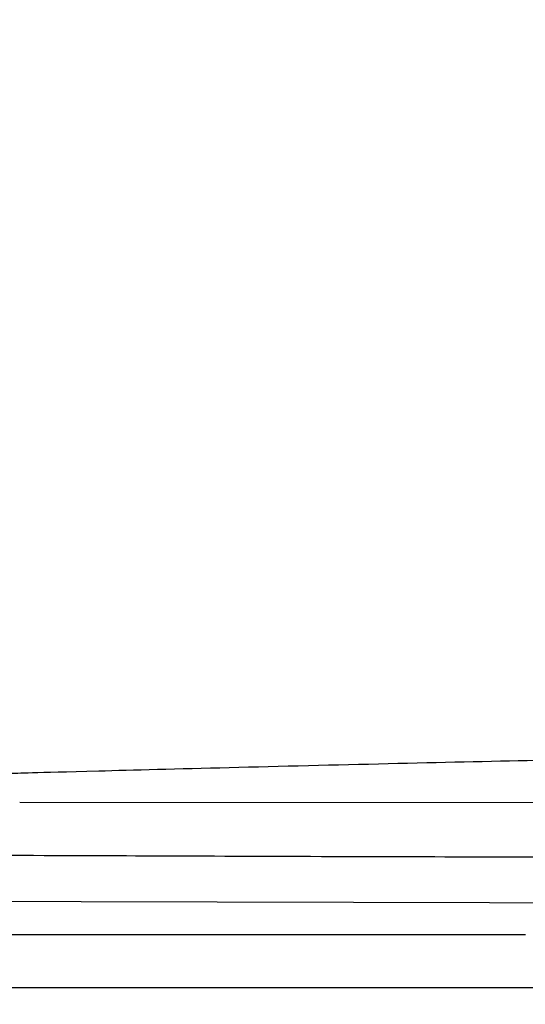
# Model space of a CAD drawing. Units: millimetres. Extents: x 130 to 12040, y 184 to 4198.
# Drawn here: x 1447 to 1493, y 3924 to 4014 of the extents above; entities that cross this region are included whole.
import ezdxf

# ---------------------------------------------------------------- set-up
doc = ezdxf.new("R2010")
doc.units = ezdxf.units.MM
doc.header["$LTSCALE"] = 2
doc.header["$MEASUREMENT"] = 0
doc.linetypes.add('ACAD_ISO07W100', pattern=[3, 0, -3])
doc.layers.add('Hatch', color=8, linetype='Continuous')
doc.dimstyles.get("Standard").update_dxf_attribs({"dimtxt": 25, "dimasz": 15, "dimexe": 5, "dimexo": 5, "dimgap": 0.09, "dimtad": 0, "dimtoh": 1, "dimdec": 0, "dimzin": 0, "dimdsep": 46, "dimtxsty": 'Standard', "dimcen": 0.09, "dimadec": 0, "dimazin": 0, "dimtfac": 1, "dimtdec": 0, "dimtofl": 0, "dimtmove": 0, "dimatfit": 3, "dimfxl": 0, "dimtolj": 1, "dimtzin": 0, "dimlwe": 25, "dimarcsym": 0})

# ---------------------------------------------------------------- blocks, each defined once
blk = doc.blocks.new('*D26')
at = {"color": 0, "linetype": 'ACAD_ISO07W100', "lineweight": 25}
for p, q in [((1304.244, 4019.005), (1304.244, 4093.011)), ((1854.205, 3921.951), (1854.205, 4093.011))]:
    blk.add_line(p, q, dxfattribs=at)
at = {"color": 0, "lineweight": -2}
for p, q in [((1319.244, 4088.011), (1547.884, 4088.011)), ((1839.205, 4088.011), (1610.564, 4088.011))]:
    blk.add_line(p, q, dxfattribs=at)
at = {"color": 0}
for points in [[(1319.244, 4090.511), (1319.244, 4085.511), (1304.244, 4088.011)], [(1839.205, 4090.511), (1839.205, 4085.511), (1854.205, 4088.011)]]:
    blk.add_solid(points, dxfattribs=at)
at = {"layer": 'Defpoints', "color": 0}
for p in [(1854.205, 4088.011), (1304.244, 4014.005), (1854.205, 3916.951)]:
    blk.add_point(p, dxfattribs=at)
at = {"color": 0, "insert": (1579.224, 4088.011), "char_height": 25, "attachment_point": 5}
blk.add_mtext('\\A1;550', dxfattribs=at)

msp = doc.modelspace()

# ---------------------------------------------------------------- linework, layer by layer
at = {"layer": 'Hatch'}
msp.add_line((1644.806, 3925.323), (1441.307, 3925.323), dxfattribs=at)
for points in [[(1854.201, 3942.099), (1446.849, 3942.343)], [(1439.957, 3933.286), (1852.09, 3932.261)]]:
    msp.add_lwpolyline(points, dxfattribs=at)
msp.add_rational_spline([(1412.692, 3966.448), (1414.042, 3966.048), (1414.332, 3965.529), (1414.544, 3965.174), (1414.681, 3964.771), (1414.821, 3964.368), (1419.02, 3952.318), (1424.911, 3946.407), (1431.93, 3944.584), (1439.514, 3944.803), (1447.097, 3945.012), (1487.736, 3946.136), (1527.894, 3947.003), (1567.557, 3947.6), (1606.706, 3947.914), (1645.319, 3947.928), (1662.67, 3947.934), (1680.02, 3947.88), (1697.371, 3947.762), (1714.721, 3947.578), (1732.104, 3947.324), (1756.105, 3946.974), (1780.108, 3946.489), (1804.114, 3945.871), (1828.121, 3945.118), (1852.128, 3944.232), (1852.892, 3944.203), (1853.655, 3944.175), (1854.188, 3943.627), (1854.194, 3942.863), (1854.201, 3942.099), (1854.21, 3941.123), (1854.218, 3940.146), (1854.227, 3939.17), (1854.235, 3938.193), (1854.244, 3937.217), (1854.244, 3937.218), (1824.379, 3937.218), (1745.147, 3937.361), (1694.856, 3937.804), (1644.806, 3937.712), (1604.599, 3937.639), (1564.892, 3937.217), (1525.492, 3937.244), (1486.207, 3937.327), (1446.843, 3937.492), (1438.344, 3937.527), (1429.842, 3937.567), (1421.334, 3937.707), (1412.818, 3938.045), (1404.293, 3938.677), (1394.759, 3939.383), (1386.896, 3940.333), (1380.954, 3943.447), (1380.947, 3943.45), (1380.947, 3943.45), (1380.947, 3943.791), (1380.949, 3944.131), (1380.952, 3944.472), (1380.956, 3944.812), (1380.961, 3945.153), (1381.161, 3957.9), (1383.193, 3964.712), (1387.497, 3967.914), (1393.184, 3969.099), (1399.479, 3968.885), (1399.554, 3968.882), (1399.628, 3968.879), (1399.703, 3968.876), (1399.778, 3968.873), (1399.854, 3968.87), (1399.929, 3968.867), (1400.004, 3968.863), (1400.079, 3968.859), (1400.154, 3968.856), (1400.23, 3968.851), (1400.305, 3968.847), (1400.38, 3968.843), (1400.456, 3968.839), (1400.531, 3968.834), (1400.608, 3968.829), (1400.683, 3968.824), (1400.759, 3968.819), (1400.834, 3968.814), (1400.91, 3968.809), (1400.987, 3968.803), (1401.063, 3968.797), (1401.139, 3968.792), (1401.214, 3968.786), (1401.29, 3968.779), (1401.367, 3968.773), (1401.444, 3968.767), (1401.52, 3968.76), (1401.596, 3968.753), (1401.672, 3968.747), (1401.749, 3968.739), (1401.826, 3968.732), (1401.902, 3968.725), (1401.979, 3968.718), (1402.055, 3968.71), (1402.133, 3968.702), (1402.209, 3968.695), (1402.286, 3968.687), (1402.362, 3968.678), (1402.439, 3968.67), (1402.516, 3968.662), (1402.748, 3968.636), (1402.98, 3968.609), (1403.213, 3968.58), (1403.445, 3968.55), (1403.677, 3968.518), (1403.754, 3968.508), (1403.831, 3968.497), (1403.908, 3968.486), (1403.986, 3968.475), (1404.065, 3968.464), (1404.142, 3968.453), (1404.22, 3968.441), (1404.297, 3968.43), (1404.375, 3968.418), (1404.454, 3968.406), (1404.532, 3968.394), (1404.609, 3968.382), (1404.687, 3968.37), (1404.764, 3968.357), (1404.844, 3968.345), (1404.922, 3968.332), (1404.999, 3968.319), (1405.077, 3968.307), (1405.155, 3968.294), (1405.235, 3968.28), (1405.312, 3968.267), (1405.39, 3968.254), (1405.468, 3968.24), (1405.546, 3968.226), (1405.626, 3968.212), (1405.704, 3968.198), (1405.782, 3968.184), (1405.859, 3968.17), (1405.937, 3968.156), (1406.017, 3968.141), (1406.095, 3968.127), (1406.173, 3968.112), (1406.251, 3968.097), (1406.329, 3968.082), (1406.41, 3968.067), (1406.488, 3968.052), (1406.566, 3968.036), (1406.644, 3968.021), (1406.722, 3968.005), (1406.802, 3967.989), (1406.88, 3967.973), (1406.958, 3967.958), (1407.036, 3967.942), (1407.115, 3967.925), (1407.195, 3967.908), (1407.273, 3967.892), (1407.351, 3967.876), (1407.429, 3967.859), (1407.508, 3967.842), (1407.586, 3967.825), (1407.665, 3967.808), (1407.744, 3967.791), (1407.823, 3967.773), (1407.902, 3967.755), (1407.981, 3967.738), (1408.06, 3967.72), (1408.138, 3967.702), (1408.216, 3967.684), (1408.294, 3967.666), (1408.375, 3967.647), (1408.453, 3967.629), (1408.531, 3967.611), (1408.61, 3967.592), (1408.688, 3967.573), (1408.768, 3967.554), (1408.847, 3967.535), (1408.925, 3967.516), (1409.003, 3967.497), (1409.081, 3967.477), (1409.162, 3967.457), (1409.24, 3967.438), (1409.318, 3967.418), (1409.397, 3967.398), (1409.475, 3967.378), (1409.555, 3967.358), (1409.634, 3967.338), (1409.712, 3967.317), (1409.79, 3967.297), (1409.868, 3967.276), (1409.949, 3967.255), (1410.027, 3967.234), (1410.105, 3967.213), (1410.183, 3967.192), (1410.261, 3967.171), (1410.342, 3967.149), (1410.42, 3967.128), (1410.498, 3967.106), (1410.576, 3967.085), (1410.654, 3967.063), (1410.735, 3967.04), (1410.813, 3967.018), (1410.891, 3966.996), (1410.969, 3966.974), (1411.047, 3966.951), (1411.128, 3966.928), (1411.206, 3966.905), (1411.284, 3966.882), (1411.362, 3966.86), (1411.44, 3966.836), (1411.52, 3966.812), (1411.598, 3966.789), (1411.676, 3966.766), (1411.754, 3966.742), (1411.832, 3966.719), (1411.912, 3966.694), (1411.99, 3966.67), (1412.068, 3966.646), (1412.146, 3966.622), (1412.223, 3966.598), (1412.692, 3966.448)], [1.00000000006, 1, 1, 1, 1, 1, 1, 1, 1, 1, 1, 1, 1, 1, 1, 1, 1, 1, 1, 1, 1, 0.999975108525, 0.999962662787, 0.999962662787, 0.999975108525, 1, 1, 1, 1, 1, 1, 1, 1, 1, 1, 1, 1, 1, 1, 1, 1, 1, 1, 1, 1, 1, 1, 1, 1, 1, 1, 1, 1, 1, 1, 1, 0.999988955062, 0.999983432593, 0.999983432593, 0.999988955062, 1, 1, 1, 1, 1, 1, 0.999994771778, 0.999992157667, 0.999992157668, 0.999994771781, 1.00000000001, 0.999995021845, 0.999992532766, 0.999992532767, 0.999995021849, 1.00000000001, 0.999995252197, 0.999992878289, 0.99999287829, 0.9999952522, 1.00000000002, 0.999995464146, 0.99999319621, 0.999993196212, 0.999995464149, 1.00000000002, 0.999995658925, 0.999993488376, 0.999993488377, 0.999995658928, 1.00000000003, 0.999995837679, 0.999993756504, 0.999993756504, 0.999995837679, 1.00000000003, 0.999996001454, 0.999994002167, 0.999994002166, 0.999996001451, 1.00000000002, 0.999996151238, 0.999994226845, 0.999994226844, 0.999996151235, 1.00000000002, 0.999967340502, 0.999951010747, 0.999951010755, 0.999967340525, 1.00000000006, 1.00000000006, 1.00000000006, 1.00000000006, 1.00000000006, 1.00000000006, 1.00000000006, 1.00000000006, 1.00000000006, 1.00000000006, 1.00000000006, 1.00000000006, 1.00000000006, 1.00000000006, 1.00000000006, 1.00000000006, 1.00000000006, 1.00000000006, 1.00000000006, 1.00000000006, 1.00000000006, 1.00000000006, 1.00000000006, 1.00000000006, 1.00000000006, 1.00000000006, 1.00000000006, 1.00000000006, 1.00000000006, 1.00000000006, 1.00000000006, 1.00000000006, 1.00000000006, 1.00000000006, 1.00000000006, 1.00000000006, 1.00000000006, 1.00000000006, 1.00000000006, 1.00000000006, 1.00000000006, 1.00000000006, 1.00000000006, 1.00000000006, 1.00000000006, 1.00000000006, 1.00000000006, 1.00000000006, 1.00000000006, 1.00000000006, 1.00000000006, 1.00000000006, 1.00000000006, 1.00000000006, 1.00000000006, 1.00000000006, 1.00000000006, 1.00000000006, 1.00000000006, 1.00000000006, 1.00000000006, 1.00000000006, 1.00000000006, 1.00000000006, 1.00000000006, 1.00000000006, 1.00000000006, 1.00000000006, 1.00000000006, 1.00000000006, 1.00000000006, 1.00000000006, 1.00000000006, 1.00000000006, 1.00000000006, 1.00000000006, 1.00000000006, 1.00000000006, 1.00000000006, 1.00000000006, 1.00000000006, 1.00000000006, 1.00000000006, 1.00000000006, 1.00000000006, 1.00000000006, 1.00000000006, 1.00000000006, 1.00000000006, 1.00000000006, 1.00000000006, 1.00000000006, 1.00000000006, 1.00000000006, 1.00000000006, 1.00000000006, 1.00000000006, 1.00000000006, 1.00000000006, 1.00000000006, 1.00000000006, 1.00000000006, 1.00000000006, 1.00000000006, 1.00000000006, 1.00000000006, 1.00000000006, 1.00000000006, 1.00000000006, 1.00000000006, 1.00000000006], degree=5, knots=[-0.656767, -0.656767, -0.656767, -0.656767, -0.656767, -0.656767, 0, 0, 0, 0, 0, 3.099776, 3.099776, 3.099776, 3.099776, 3.099776, 4.099776, 4.099776, 4.099776, 4.099776, 4.099776, 4.519047, 4.519047, 4.519047, 4.519047, 4.519047, 125.617871, 125.617871, 125.617871, 125.617871, 125.617871, 126.617871, 126.617871, 126.617871, 126.617871, 126.617871, 131.543779, 131.543779, 131.543779, 131.543779, 131.543779, 132.429242, 132.429242, 132.429242, 132.429242, 132.429242, 133.429591, 133.429591, 133.429591, 133.429591, 133.429591, 134.429591, 134.429591, 134.429591, 134.429591, 134.429591, 135.429194, 135.429194, 135.429194, 135.429194, 135.429194, 137.146532, 137.146532, 137.146532, 137.146532, 137.146532, 137.822623, 137.822623, 137.822623, 137.822623, 137.822623, 138.200786, 138.200786, 138.200786, 138.200786, 138.200786, 138.580769, 138.580769, 138.580769, 138.580769, 138.580769, 138.962531, 138.962531, 138.962531, 138.962531, 138.962531, 139.346025, 139.346025, 139.346025, 139.346025, 139.346025, 139.731205, 139.731205, 139.731205, 139.731205, 139.731205, 140.118026, 140.118026, 140.118026, 140.118026, 140.118026, 140.506438, 140.506438, 140.506438, 140.506438, 140.506438, 140.894836, 140.894836, 140.894836, 140.894836, 140.894836, 142.075013, 142.075013, 142.075013, 142.075013, 142.075013, 142.084751, 142.084751, 142.084751, 142.084751, 142.084751, 142.094536, 142.094536, 142.094536, 142.094536, 142.094536, 142.104367, 142.104367, 142.104367, 142.104367, 142.104367, 142.114244, 142.114244, 142.114244, 142.114244, 142.114244, 142.124168, 142.124168, 142.124168, 142.124168, 142.124168, 142.134138, 142.134138, 142.134138, 142.134138, 142.134138, 142.144155, 142.144155, 142.144155, 142.144155, 142.144155, 142.154219, 142.154219, 142.154219, 142.154219, 142.154219, 142.164328, 142.164328, 142.164328, 142.164328, 142.164328, 142.172314, 142.172314, 142.172314, 142.172314, 142.172314, 142.180384, 142.180384, 142.180384, 142.180384, 142.180384, 142.190633, 142.190633, 142.190633, 142.190633, 142.190633, 142.200929, 142.200929, 142.200929, 142.200929, 142.200929, 142.208957, 142.208957, 142.208957, 142.208957, 142.208957, 142.216985, 142.216985, 142.216985, 142.216985, 142.216985, 142.225013, 142.225013, 142.225013, 142.225013, 142.225013, 142.233041, 142.233041, 142.233041, 142.233041, 142.233041, 142.241069, 142.241069, 142.241069, 142.241069, 142.241069, 142.249097, 142.249097, 142.249097, 142.249097, 142.249097, 142.257125, 142.257125, 142.257125, 142.257125, 142.257125, 142.265153, 142.265153, 142.265153, 142.265153, 142.265153, 142.273128, 142.273128, 142.273128, 142.273128, 142.273128, 142.273128], dxfattribs=at)
for points, degree in [([(1447.501, 3930.184), (1447.103, 3930.184), (1446.706, 3930.184), (1446.308, 3930.184), (1445.91, 3930.184), (1445.513, 3930.184), (1445.115, 3930.184)], 6), ([(1447.522, 3930.184), (1447.511, 3930.184), (1447.501, 3930.184)], 2), ([(1449.902, 3930.184), (1449.505, 3930.184), (1449.109, 3930.184), (1448.712, 3930.184), (1448.315, 3930.184), (1447.919, 3930.184), (1447.522, 3930.184)], 6), ([(1449.928, 3930.184), (1449.915, 3930.184), (1449.902, 3930.184)], 2), ([(1452.303, 3930.184), (1451.908, 3930.184), (1451.512, 3930.184), (1451.116, 3930.184), (1450.72, 3930.184), (1450.324, 3930.184), (1449.928, 3930.184)], 6), ([(1452.335, 3930.184), (1452.319, 3930.184), (1452.303, 3930.184)], 2), ([(1454.705, 3930.184), (1454.31, 3930.184), (1453.915, 3930.184), (1453.52, 3930.184), (1453.125, 3930.184), (1452.73, 3930.184), (1452.335, 3930.184)], 6), ([(1454.741, 3930.184), (1454.723, 3930.184), (1454.705, 3930.184)], 2), ([(1457.108, 3930.184), (1456.713, 3930.184), (1456.319, 3930.184), (1455.924, 3930.184), (1455.53, 3930.184), (1455.135, 3930.184), (1454.741, 3930.184)], 6), ([(1457.147, 3930.184), (1457.127, 3930.184), (1457.108, 3930.184)], 2), ([(1459.511, 3930.184), (1459.117, 3930.184), (1458.723, 3930.184), (1458.329, 3930.184), (1457.935, 3930.184), (1457.541, 3930.184), (1457.147, 3930.184)], 6), ([(1459.552, 3930.184), (1459.532, 3930.184), (1459.511, 3930.184)], 2), ([(1461.914, 3930.183), (1461.521, 3930.183), (1461.127, 3930.184), (1460.733, 3930.184), (1460.34, 3930.184), (1459.946, 3930.184), (1459.552, 3930.184)], 6), ([(1461.958, 3930.183), (1461.936, 3930.183), (1461.914, 3930.183)], 2), ([(1464.318, 3930.183), (1463.925, 3930.183), (1463.531, 3930.183), (1463.138, 3930.183), (1462.745, 3930.183), (1462.351, 3930.183), (1461.958, 3930.183)], 6), ([(1464.364, 3930.183), (1464.341, 3930.183), (1464.318, 3930.183)], 2), ([(1466.722, 3930.183), (1466.329, 3930.183), (1465.936, 3930.183), (1465.543, 3930.183), (1465.15, 3930.183), (1464.757, 3930.183), (1464.364, 3930.183)], 6), ([(1466.769, 3930.183), (1466.746, 3930.183), (1466.722, 3930.183)], 2), ([(1469.127, 3930.183), (1468.734, 3930.183), (1468.341, 3930.183), (1467.948, 3930.183), (1467.555, 3930.183), (1467.162, 3930.183), (1466.769, 3930.183)], 6), ([(1469.174, 3930.183), (1469.151, 3930.183), (1469.127, 3930.183)], 2), ([(1471.533, 3930.183), (1471.14, 3930.183), (1470.746, 3930.183), (1470.353, 3930.183), (1469.96, 3930.183), (1469.567, 3930.183), (1469.174, 3930.183)], 6), ([(1471.58, 3930.183), (1471.556, 3930.183), (1471.533, 3930.183)], 2), ([(1473.938, 3930.183), (1473.545, 3930.183), (1473.152, 3930.183), (1472.759, 3930.183), (1472.366, 3930.183), (1471.973, 3930.183), (1471.58, 3930.183)], 6), ([(1473.985, 3930.183), (1473.962, 3930.183), (1473.938, 3930.183)], 2), ([(1476.344, 3930.183), (1475.951, 3930.183), (1475.558, 3930.183), (1475.165, 3930.183), (1474.772, 3930.183), (1474.378, 3930.183), (1473.985, 3930.183)], 6), ([(1476.391, 3930.183), (1476.368, 3930.183), (1476.344, 3930.183)], 2), ([(1478.751, 3930.183), (1478.358, 3930.183), (1477.964, 3930.183), (1477.571, 3930.183), (1477.177, 3930.183), (1476.784, 3930.183), (1476.391, 3930.183)], 6), ([(1478.796, 3930.183), (1478.774, 3930.183), (1478.751, 3930.183)], 2), ([(1481.158, 3930.183), (1480.764, 3930.183), (1480.371, 3930.183), (1479.977, 3930.183), (1479.583, 3930.183), (1479.19, 3930.183), (1478.796, 3930.183)], 6), ([(1481.201, 3930.183), (1481.18, 3930.183), (1481.158, 3930.183)], 2), ([(1483.566, 3930.183), (1483.172, 3930.183), (1482.778, 3930.183), (1482.383, 3930.183), (1481.989, 3930.183), (1481.595, 3930.183), (1481.201, 3930.183)], 6), ([(1483.607, 3930.183), (1483.586, 3930.183), (1483.566, 3930.183)], 2), ([(1485.974, 3930.183), (1485.579, 3930.183), (1485.185, 3930.183), (1484.79, 3930.183), (1484.396, 3930.183), (1484.001, 3930.183), (1483.607, 3930.183)], 6), ([(1486.012, 3930.183), (1485.993, 3930.183), (1485.974, 3930.183)], 2), ([(1488.382, 3930.183), (1487.987, 3930.183), (1487.592, 3930.183), (1487.197, 3930.183), (1486.802, 3930.183), (1486.407, 3930.183), (1486.012, 3930.183)], 6), ([(1488.418, 3930.183), (1488.4, 3930.183), (1488.382, 3930.183)], 2), ([(1490.791, 3930.183), (1490.395, 3930.183), (1490, 3930.183), (1489.604, 3930.183), (1489.209, 3930.183), (1488.814, 3930.183), (1488.418, 3930.183)], 6), ([(1490.824, 3930.183), (1490.807, 3930.183), (1490.791, 3930.183)], 2), ([(1493.2, 3930.183), (1492.804, 3930.183), (1492.408, 3930.183), (1492.012, 3930.183), (1491.616, 3930.183), (1491.22, 3930.183), (1490.824, 3930.183)], 6), ([(1493.23, 3930.183), (1493.215, 3930.183), (1493.2, 3930.183)], 2)]:
    msp.add_open_spline(points, degree=degree, dxfattribs=at)

# ---------------------------------------------------------------- dimensions: what is measured, and where the dimension line sits
dim = msp.add_linear_dim(base=(1854.205, 4088.011), p1=(1304.244, 4014.005), p2=(1854.205, 3916.951), dimstyle='Standard', override={"dimfxl": 1.25})
dim.commit()
dim.dimension.update_dxf_attribs({"geometry": '*D26', "text_midpoint": (1579.224, 4088.011)})

doc.saveas('drawing.dxf')
